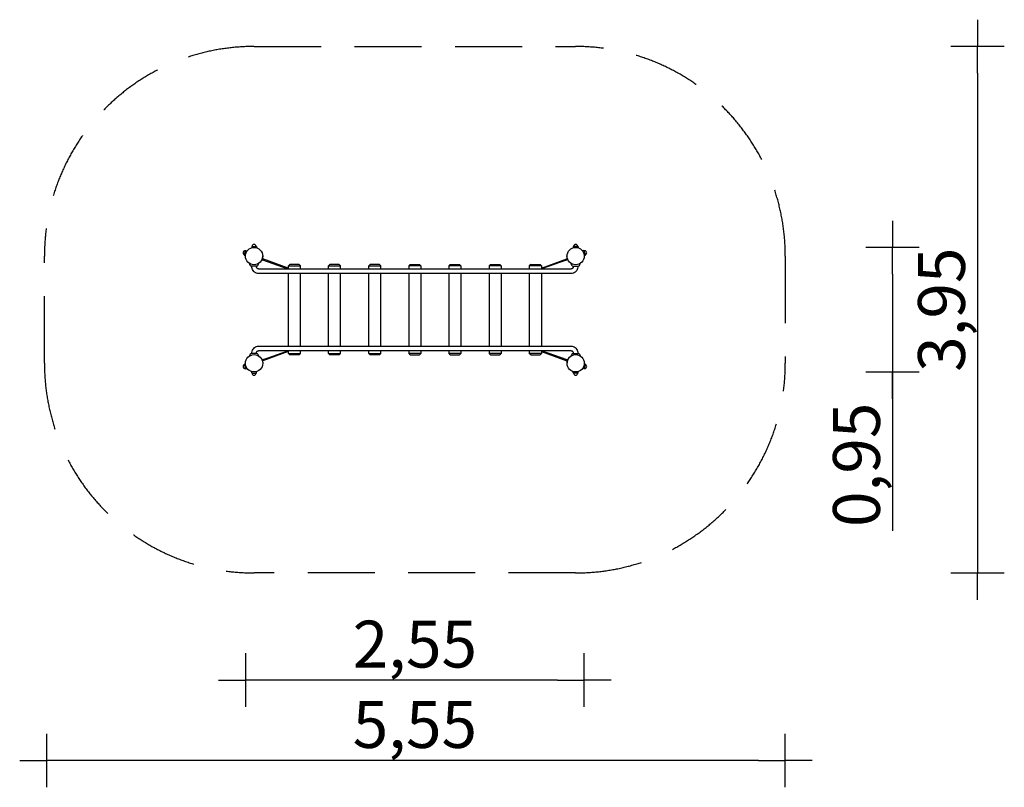
# Model space of a CAD drawing. Extents: x -1749 to 5599, y -3165 to 2564.
import ezdxf

# ---------------------------------------------------------------- set-up
doc = ezdxf.new("R2010")
doc.units = 0
doc.header["$MEASUREMENT"] = 0
doc.linetypes.add('VERDECKT', pattern=[0.375, 0.25, -0.125])
doc.layers.get('0').update_dxf_attribs({"linetype": 'CONTINUOUS'})
doc.layers.get('DEFPOINTS').update_dxf_attribs({"linetype": 'CONTINUOUS'})
for name, color, linetype in [('B', 3, 'CONTINUOUS'), ('PV-56C85', 7, 'CONTINUOUS'), ('SICHERHEIT', 3, 'VERDECKT')]:
    doc.layers.add(name, color=color, linetype=linetype)
doc.styles.add('KATALOG', font='swissl.ttf')
doc.dimstyles.new('KATALOG', dxfattribs={"dimscale": 200, "dimtxt": 1.75, "dimasz": 1, "dimexe": 0, "dimexo": 0, "dimgap": 0.3, "dimtad": 1, "dimlfac": 0.001, "dimzin": 0, "dimdsep": 46, "dimtxsty": 'KATALOG', "dimblk1": 'KATPFEIL', "dimblk2": 'KATPFEIL', "dimsah": 1, "dimcen": 1, "dimse1": 1, "dimse2": 1, "dimclrd": 256, "dimclre": 256, "dimclrt": 256, "dimadec": 0, "dimazin": 0, "dimtfac": 1, "dimtdec": 4, "dimtmove": 0, "dimatfit": 3, "dimldrblk": 'KATPFEIL', "dimfxl": 0, "dimtvp": 1, "dimtolj": 1, "dimtzin": 0, "dimarcsym": 0})

# ---------------------------------------------------------------- blocks, each defined once
blk = doc.blocks.new('KATPFEIL')
at = {"layer": 'B', "ltscale": 1000}
for p, q in [((0, -1), (0, 1)), ((-1, 0), (0, 0)), ((1, 0), (0, 0))]:
    blk.add_line(p, q, dxfattribs=at)
blk = doc.blocks.new('*D1')
at = {"linetype": 'ByBlock', "ltscale": 100}
blk.add_line((3764.5, -2964.5), (-1349.2, -2964.5), dxfattribs=at)
at = {"layer": 'DEFPOINTS', "color": 0, "linetype": 'ByBlock', "ltscale": 100}
for p in [(-1549.2, 800, 2888.1), (3964.5, 800, 2888.1), (-1549.2, -2964.5, 2888.1)]:
    blk.add_point(p, dxfattribs=at)
at = {"linetype": 'ByBlock', "ltscale": 100, "xscale": 200, "yscale": 200, "zscale": 200, "rotation": 180}
blk.add_blockref('KATPFEIL', (-1549.2, -2964.5), dxfattribs=at)
at = {"linetype": 'ByBlock', "ltscale": 100, "xscale": 200, "yscale": 200, "zscale": 200}
blk.add_blockref('KATPFEIL', (3964.5, -2964.5), dxfattribs=at)
at = {"linetype": 'ByBlock', "ltscale": 100, "insert": (1200, -2695.6), "char_height": 350, "attachment_point": 5, "style": 'KATALOG'}
blk.add_mtext('\\A1;5,55', dxfattribs=at)
blk = doc.blocks.new('*D2')
at = {"linetype": 'ByBlock', "ltscale": 100}
blk.add_line((5398.9, 2164.5), (5398.9, -1364.5), dxfattribs=at)
at = {"layer": 'DEFPOINTS', "color": 0, "linetype": 'ByBlock', "ltscale": 100}
for p in [(2400, 2364.5, 2888.1), (2400, -1564.5, 2888.1), (5398.9, -1564.5)]:
    blk.add_point(p, dxfattribs=at)
at = {"linetype": 'ByBlock', "ltscale": 100, "xscale": 200, "yscale": 200, "zscale": 200}
for p, rotation in [((5398.9, 2364.5), 90), ((5398.9, -1564.5), 270)]:
    blk.add_blockref('KATPFEIL', p, dxfattribs=dict(at, rotation=rotation))
at = {"linetype": 'ByBlock', "ltscale": 100, "insert": (5130.1, 400), "char_height": 350, "attachment_point": 5, "rotation": 90, "style": 'KATALOG'}
blk.add_mtext('\\A1;3,95', dxfattribs=at)
blk = doc.blocks.new('*D3')
at = {"linetype": 'ByBlock', "ltscale": 100}
blk.add_line((2264.5, -2364.5), (135.5, -2364.5), dxfattribs=at)
at = {"layer": 'DEFPOINTS', "color": 0, "linetype": 'ByBlock', "ltscale": 100}
for p in [(-64.5, 0, 2888.1), (2464.5, 0, 2888.1), (-64.5, -2364.5)]:
    blk.add_point(p, dxfattribs=at)
at = {"linetype": 'ByBlock', "ltscale": 100, "xscale": 200, "yscale": 200, "zscale": 200, "rotation": 180}
blk.add_blockref('KATPFEIL', (-64.5, -2364.5), dxfattribs=at)
at = {"linetype": 'ByBlock', "ltscale": 100, "xscale": 200, "yscale": 200, "zscale": 200}
blk.add_blockref('KATPFEIL', (2464.5, -2364.5), dxfattribs=at)
at = {"linetype": 'ByBlock', "ltscale": 100, "insert": (1200, -2095.6), "char_height": 350, "attachment_point": 5, "style": 'KATALOG'}
blk.add_mtext('\\A1;2,55', dxfattribs=at)
blk = doc.blocks.new('*D4')
at = {"linetype": 'ByBlock', "ltscale": 100}
for p, q in [((4764.5, 664.5), (4764.5, 135.5)), ((4764.5, -64.5), (4764.5, -1250.8))]:
    blk.add_line(p, q, dxfattribs=at)
at = {"layer": 'DEFPOINTS', "color": 0, "linetype": 'ByBlock', "ltscale": 100}
for p in [(2400, 864.5, 2888.1), (2400, -64.5, 2888.1), (4764.5, -64.5)]:
    blk.add_point(p, dxfattribs=at)
at = {"linetype": 'ByBlock', "ltscale": 100, "xscale": 200, "yscale": 200, "zscale": 200}
for p, rotation in [((4764.5, 864.5), 90), ((4764.5, -64.5), 270)]:
    blk.add_blockref('KATPFEIL', p, dxfattribs=dict(at, rotation=rotation))
at = {"linetype": 'ByBlock', "ltscale": 100, "insert": (4495.6, -757.7), "char_height": 350, "attachment_point": 5, "rotation": 90, "style": 'KATALOG'}
blk.add_mtext('\\A1;0,95', dxfattribs=at)

msp = doc.modelspace()

# ---------------------------------------------------------------- linework, layer by layer
at = {"layer": 'PV-56C85'}
for p, q in [((-73.279, 809.779), (-62.42, 839.612)), ((-73.279, 809.779), (-62.42, 839.612)), ((-60.255, 840.907), (-50.944, 839.56)), ((-60.255, 840.907), (-50.944, 839.56)), ((-17.832, 870.612), (-19.75, 861.402)), ((-15.874, 872.204), (15.874, 872.204)), ((17.832, 870.612), (19.75, 861.402)), ((2382.168, 870.612), (2380.25, 861.402)), ((2415.874, 872.204), (2384.126, 872.204)), ((2417.832, 870.612), (2419.75, 861.402)), ((2460.255, 840.907), (2450.944, 839.56)), ((2460.255, 840.907), (2450.944, 839.56)), ((2473.279, 809.779), (2462.42, 839.612)), ((2473.279, 809.779), (2462.42, 839.612)), ((-72.452, 807.394), (-64.454, 802.441)), ((-72.452, 807.394), (-64.454, 802.441)), ((-28.987, 730.797), (-34.292, 745.371)), ((28.987, 730.797), (34.292, 745.371)), ((47.384, 756.239), (47.542, 756.092)), ((47.542, 756.092), (47.56, 756.085)), ((60.425, 776.606), (59.85, 775.024)), ((59.85, 775.024), (64.595, 773.297)), ((61.902, 780.662), (61.326, 779.08)), ((61.902, 780.662), (66.647, 778.935)), ((63.003, 773.297), (252.834, 704.204)), ((64.643, 803.076), (64.427, 803.065)), ((71.361, 770.834), (64.595, 773.297)), ((64.643, 803.076), (64.661, 803.07)), ((254.204, 710.09), (65.055, 778.935)), ((66.647, 778.935), (73.413, 776.472)), ((265.796, 738), (255.796, 728)), ((335.796, 738), (265.796, 738)), ((335.796, 738), (345.796, 728)), ((565.796, 738), (555.796, 728)), ((635.796, 738), (565.796, 738)), ((635.796, 738), (645.796, 728)), ((865.796, 738), (855.796, 728)), ((935.796, 738), (865.796, 738)), ((935.796, 738), (945.796, 728)), ((1164.204, 738), (1154.204, 728)), ((1164.204, 738), (1234.204, 738)), ((1234.204, 738), (1244.204, 728)), ((1464.204, 738), (1454.204, 728)), ((1464.204, 738), (1534.204, 738)), ((1534.204, 738), (1544.204, 728)), ((1764.204, 738), (1754.204, 728)), ((1764.204, 738), (1834.204, 738)), ((1834.204, 738), (1844.204, 728)), ((2064.204, 738), (2054.204, 728)), ((2064.204, 738), (2134.204, 738)), ((2134.204, 738), (2144.204, 728)), ((2144.204, 710.09), (2333.353, 778.935)), ((2335.405, 773.297), (2145.574, 704.204)), ((2333.353, 778.935), (2338.098, 780.662)), ((2335.339, 803.07), (2335.357, 803.076)), ((2335.357, 803.076), (2335.573, 803.065)), ((2335.405, 773.297), (2340.15, 775.024)), ((2338.098, 780.662), (2338.674, 779.08)), ((2339.575, 776.606), (2340.15, 775.024)), ((2352.44, 756.085), (2352.458, 756.092)), ((2352.616, 756.239), (2352.458, 756.092)), ((2371.013, 730.797), (2365.708, 745.371)), ((2428.987, 730.797), (2434.292, 745.371)), ((2472.452, 807.394), (2464.454, 802.441)), ((2472.452, 807.394), (2464.454, 802.441)), ((21, 725.204), (-21, 725.204)), ((33.474, 704.204), (2366.526, 704.204)), ((2366.526, 670.204), (33.474, 670.204)), ((255.796, 728), (345.796, 728)), ((255.796, 704.204), (255.796, 728)), ((255.796, 128.204), (255.796, 670.204)), ((345.796, 704.204), (345.796, 728)), ((345.796, 128.204), (345.796, 670.204)), ((555.796, 728), (645.796, 728)), ((555.796, 704.204), (555.796, 728)), ((555.796, 128.204), (555.796, 670.204)), ((645.796, 704.204), (645.796, 728)), ((645.796, 128.204), (645.796, 670.204)), ((855.796, 728), (945.796, 728)), ((855.796, 704.204), (855.796, 728)), ((855.796, 128.204), (855.796, 670.204)), ((945.796, 704.204), (945.796, 728)), ((945.796, 128.204), (945.796, 670.204)), ((1244.204, 728), (1154.204, 728)), ((1154.204, 728), (1154.204, 704.204)), ((1154.204, 670.204), (1154.204, 128.204)), ((1244.204, 728), (1244.204, 704.204)), ((1244.204, 670.204), (1244.204, 128.204)), ((1544.204, 728), (1454.204, 728)), ((1454.204, 728), (1454.204, 704.204)), ((1454.204, 670.204), (1454.204, 128.204)), ((1544.204, 728), (1544.204, 704.204)), ((1544.204, 670.204), (1544.204, 128.204)), ((1844.204, 728), (1754.204, 728)), ((1754.204, 728), (1754.204, 704.204)), ((1754.204, 670.204), (1754.204, 128.204)), ((1844.204, 728), (1844.204, 704.204)), ((1844.204, 670.204), (1844.204, 128.204)), ((2144.204, 728), (2054.204, 728)), ((2054.204, 728), (2054.204, 704.204)), ((2054.204, 670.204), (2054.204, 128.204)), ((2144.204, 728), (2144.204, 704.204)), ((2144.204, 670.204), (2144.204, 128.204)), ((2379, 725.204), (2421, 725.204)), ((33.474, 128.204), (2366.526, 128.204)), ((2366.526, 94.204), (33.474, 94.204)), ((63.003, 25.111), (252.834, 94.204)), ((254.204, 88.318), (65.055, 19.473)), ((255.796, 72), (255.796, 94.204)), ((345.796, 72), (345.796, 94.204)), ((555.796, 72), (555.796, 94.204)), ((645.796, 72), (645.796, 94.204)), ((855.796, 72), (855.796, 94.204)), ((945.796, 72), (945.796, 94.204)), ((1154.204, 94.204), (1154.204, 72)), ((1244.204, 94.204), (1244.204, 72)), ((1454.204, 94.204), (1454.204, 72)), ((1544.204, 94.204), (1544.204, 72)), ((1754.204, 94.204), (1754.204, 72)), ((1844.204, 94.204), (1844.204, 72)), ((2054.204, 94.204), (2054.204, 72)), ((2144.204, 94.204), (2144.204, 72)), ((2144.204, 88.318), (2333.353, 19.473)), ((2335.405, 25.111), (2145.574, 94.204)), ((-28.987, 67.611), (-33.544, 55.091)), ((21, 73.204), (-21, 73.204)), ((28.987, 67.611), (33.544, 55.091)), ((47.384, 43.761), (47.542, 43.908)), ((47.56, 43.915), (47.542, 43.908)), ((64.595, 26.703), (59.85, 24.976)), ((60.425, 23.394), (59.85, 24.976)), ((61.902, 19.338), (61.326, 20.92)), ((66.647, 21.065), (61.902, 19.338)), ((64.595, 26.703), (71.361, 29.166)), ((73.413, 23.528), (66.647, 21.065)), ((255.796, 72), (345.796, 72)), ((265.796, 62), (255.796, 72)), ((335.796, 62), (265.796, 62)), ((335.796, 62), (345.796, 72)), ((555.796, 72), (645.796, 72)), ((565.796, 62), (555.796, 72)), ((635.796, 62), (565.796, 62)), ((635.796, 62), (645.796, 72)), ((855.796, 72), (945.796, 72)), ((865.796, 62), (855.796, 72)), ((935.796, 62), (865.796, 62)), ((935.796, 62), (945.796, 72)), ((1244.204, 72), (1154.204, 72)), ((1164.204, 62), (1154.204, 72)), ((1164.204, 62), (1234.204, 62)), ((1234.204, 62), (1244.204, 72)), ((1544.204, 72), (1454.204, 72)), ((1464.204, 62), (1454.204, 72)), ((1464.204, 62), (1534.204, 62)), ((1534.204, 62), (1544.204, 72)), ((1844.204, 72), (1754.204, 72)), ((1764.204, 62), (1754.204, 72)), ((1764.204, 62), (1834.204, 62)), ((1834.204, 62), (1844.204, 72)), ((2144.204, 72), (2054.204, 72)), ((2064.204, 62), (2054.204, 72)), ((2064.204, 62), (2134.204, 62)), ((2134.204, 62), (2144.204, 72)), ((2333.353, 21.065), (2326.587, 23.528)), ((2328.639, 29.166), (2335.405, 26.703)), ((2338.098, 19.338), (2333.353, 21.065)), ((2340.15, 24.976), (2335.405, 26.703)), ((2338.098, 19.338), (2338.674, 20.92)), ((2339.575, 23.394), (2340.15, 24.976)), ((2352.458, 43.908), (2352.44, 43.915)), ((2352.616, 43.761), (2352.458, 43.908)), ((2371.013, 67.611), (2366.456, 55.091)), ((2379, 73.204), (2421, 73.204)), ((2428.987, 67.611), (2433.544, 55.091)), ((-73.279, -9.779), (-62.42, -39.612)), ((-73.279, -9.779), (-62.42, -39.612)), ((-72.452, -7.394), (-64.454, -2.441)), ((-72.452, -7.394), (-64.454, -2.441)), ((-60.255, -40.907), (-50.944, -39.56)), ((-60.255, -40.907), (-50.944, -39.56)), ((-17.832, -72.204), (-20.106, -61.286)), ((17.832, -72.204), (20.106, -61.286)), ((64.643, -3.076), (64.427, -3.065)), ((64.661, -3.07), (64.643, -3.076)), ((2335.357, -3.076), (2335.339, -3.07)), ((2335.357, -3.076), (2335.573, -3.065)), ((2382.168, -72.204), (2379.894, -61.286)), ((2417.832, -72.204), (2420.106, -61.286)), ((2460.255, -40.907), (2450.944, -39.56)), ((2460.255, -40.907), (2450.944, -39.56)), ((2473.279, -9.779), (2462.42, -39.612)), ((2473.279, -9.779), (2462.42, -39.612)), ((2472.452, -7.394), (2464.454, -2.441)), ((2472.452, -7.394), (2464.454, -2.441)), ((-15.874, -73.796), (15.874, -73.796)), ((2415.874, -73.796), (2384.126, -73.796))]:
    msp.add_line(p, q, dxfattribs=at)
for centre in [(0, 800), (2400, 800), (0, 0), (2400, 0)]:
    msp.add_circle(centre, 64.5, dxfattribs=at)
for centre, radius, start, end in [((0, 872.204), 15, 0, 180), ((2400, 872.204), 15, 0, 180), ((-67.85, 824.695), 15, 70, 250), ((-67.85, 824.695), 15, 70, 250), ((-71.399, 809.095), 2, 160, 238.2317111), ((-71.399, 809.095), 2, 160, 238.2317111), ((-60.541, 838.928), 2, 81.7682889, 160), ((-60.541, 838.928), 2, 81.7682889, 160), ((-15.874, 870.204), 2, 90, 168.2317111), ((15.874, 870.204), 2, 11.7682889, 90), ((2384.126, 870.204), 2, 90, 168.2317111), ((2415.874, 870.204), 2, 11.7682889, 90), ((2460.541, 838.928), 2, 20, 98.2317111), ((2460.541, 838.928), 2, 20, 98.2317111), ((2467.85, 824.695), 15, 290, 110), ((2467.85, 824.695), 15, 290, 110), ((2471.399, 809.095), 2, 301.7682889, 20), ((2471.399, 809.095), 2, 301.7682889, 20), ((72.387, 773.653), 3, 250, 70), ((2327.613, 773.653), 3, 110, 290), ((-21, 733.704), 8.5, 200, 270), ((21, 733.704), 8.5, 270, 340), ((2379, 733.704), 8.5, 200, 270), ((2421, 733.704), 8.5, 270, 340), ((-21, 64.704), 8.5, 90, 160), ((21, 64.704), 8.5, 20, 90), ((72.387, 26.347), 3, 290, 110), ((2327.613, 26.347), 3, 70, 250), ((2379, 64.704), 8.5, 90, 160), ((2421, 64.704), 8.5, 20, 90), ((-67.85, -24.695), 15, 110, 290), ((-67.85, -24.695), 15, 110, 290), ((-71.399, -9.095), 2, 121.7682889, 200), ((-71.399, -9.095), 2, 121.7682889, 200), ((-60.541, -38.928), 2, 200, 278.2317111), ((-60.541, -38.928), 2, 200, 278.2317111), ((-15.874, -71.796), 2, 191.7682889, 270), ((15.874, -71.796), 2, 270, 348.2317111), ((2384.126, -71.796), 2, 191.7682889, 270), ((2415.874, -71.796), 2, 270, 348.2317111), ((2460.541, -38.928), 2, 261.7682889, 340), ((2460.541, -38.928), 2, 261.7682889, 340), ((2467.85, -24.695), 15, 250, 70), ((2467.85, -24.695), 15, 250, 70), ((2471.399, -9.095), 2, 340, 58.2317111), ((2471.399, -9.095), 2, 340, 58.2317111), ((0, -73.796), 15, 180, 0), ((2400, -73.796), 15, 180, 0)]:
    msp.add_arc(centre, radius, start, end, dxfattribs=at)
for points, knots in [([(47.56, 756.085), (47.56, 756.085), (47.588, 756.115), (47.704, 756.24), (47.792, 756.335), (48.026, 756.591), (48.173, 756.752), (48.522, 757.14), (48.724, 757.367), (49.401, 758.142), (49.95, 758.788), (51.164, 760.292), (51.829, 761.152), (53.176, 763.004), (53.907, 764.061), (55.405, 766.403), (56.172, 767.688), (57.291, 769.735), (57.658, 770.438), (58.375, 771.874), (58.723, 772.607), (59.394, 774.089), (59.716, 774.838), (60.327, 776.34), (60.617, 777.093), (60.888, 777.838)], [76.225929, 76.225929, 76.225929, 76.225929, 78.6090771, 78.6090771, 80.9922252, 80.9922252, 83.3753733, 83.3753733, 85.75852139, 85.75852139, 90.52481759, 90.52481759, 95.29111379, 95.29111379, 100.05305872, 100.05305872, 104.81500364, 104.81500364, 107.19597611, 107.19597611, 109.57694857, 109.57694857, 111.95792103, 111.95792103, 114.3388935, 114.3388935, 114.3388935, 114.3388935]), ([(60.888, 777.838), (61.16, 778.584), (61.422, 779.347), (61.918, 780.89), (62.154, 781.672), (62.593, 783.238), (62.797, 784.023), (63.171, 785.584), (63.341, 786.358), (63.8, 788.645), (64.038, 790.123), (64.396, 792.88), (64.516, 794.16), (64.674, 796.444), (64.718, 797.53), (64.755, 799.463), (64.749, 800.311), (64.729, 801.34), (64.72, 801.643), (64.702, 802.165), (64.693, 802.383), (64.678, 802.729), (64.671, 802.858), (64.663, 803.029), (64.661, 803.07), (64.661, 803.07)], [114.3388935, 114.3388935, 114.3388935, 114.3388935, 116.71986596, 116.71986596, 119.10083843, 119.10083843, 121.48181089, 121.48181089, 123.86278335, 123.86278335, 128.62472828, 128.62472828, 133.38667321, 133.38667321, 138.1529694, 138.1529694, 142.9192656, 142.9192656, 145.3024137, 145.3024137, 147.6855618, 147.6855618, 150.0687099, 150.0687099, 152.451858, 152.451858, 152.451858, 152.451858]), ([(2339.112, 777.838), (2338.84, 778.584), (2338.578, 779.347), (2338.082, 780.89), (2337.846, 781.672), (2337.407, 783.238), (2337.203, 784.023), (2336.829, 785.584), (2336.659, 786.358), (2336.2, 788.645), (2335.962, 790.123), (2335.604, 792.88), (2335.484, 794.16), (2335.326, 796.444), (2335.282, 797.53), (2335.245, 799.463), (2335.251, 800.311), (2335.271, 801.34), (2335.28, 801.643), (2335.298, 802.165), (2335.307, 802.383), (2335.322, 802.729), (2335.329, 802.858), (2335.337, 803.029), (2335.339, 803.07), (2335.339, 803.07)], [114.3388935, 114.3388935, 114.3388935, 114.3388935, 116.71986596, 116.71986596, 119.10083843, 119.10083843, 121.48181089, 121.48181089, 123.86278335, 123.86278335, 128.62472828, 128.62472828, 133.38667321, 133.38667321, 138.1529694, 138.1529694, 142.9192656, 142.9192656, 145.3024137, 145.3024137, 147.6855618, 147.6855618, 150.0687099, 150.0687099, 152.451858, 152.451858, 152.451858, 152.451858]), ([(2352.44, 756.085), (2352.44, 756.085), (2352.412, 756.115), (2352.296, 756.24), (2352.208, 756.335), (2351.974, 756.591), (2351.827, 756.752), (2351.478, 757.14), (2351.276, 757.367), (2350.599, 758.142), (2350.05, 758.788), (2348.836, 760.292), (2348.171, 761.152), (2346.824, 763.004), (2346.093, 764.061), (2344.595, 766.403), (2343.828, 767.688), (2342.709, 769.735), (2342.342, 770.438), (2341.625, 771.874), (2341.277, 772.607), (2340.606, 774.089), (2340.284, 774.838), (2339.673, 776.34), (2339.383, 777.093), (2339.112, 777.838)], [76.225929, 76.225929, 76.225929, 76.225929, 78.6090771, 78.6090771, 80.9922252, 80.9922252, 83.3753733, 83.3753733, 85.75852139, 85.75852139, 90.52481759, 90.52481759, 95.29111379, 95.29111379, 100.05305872, 100.05305872, 104.81500364, 104.81500364, 107.19597611, 107.19597611, 109.57694857, 109.57694857, 111.95792103, 111.95792103, 114.3388935, 114.3388935, 114.3388935, 114.3388935]), ([(33.474, 670.204), (28.235, 670.204), (23, 671.101), (13.034, 674.574), (8.316, 677.172), (-0.232, 683.819), (-4.023, 687.915), (-10.22, 697.053), (-12.628, 702.095), (-15.941, 712.663), (-16.847, 718.19), (-16.994, 724.225), (-17, 724.715), (-17, 725.204)], [3.14159265, 3.14159265, 3.14159265, 3.14159265, 3.43940014, 3.43940014, 3.74219509, 3.74219509, 4.05635436, 4.05635436, 4.37051362, 4.37051362, 4.68467289, 4.68467289, 4.71238898, 4.71238898, 4.71238898, 4.71238898]), ([(33.474, 704.204), (31.989, 704.204), (30.502, 704.464), (27.524, 705.562), (26.033, 706.406), (23.197, 708.746), (21.856, 710.244), (19.666, 713.665), (18.788, 715.538), (17.548, 719.502), (17.167, 721.579), (17.015, 724.191), (17, 724.697), (17, 725.204)], [3.14159265, 3.14159265, 3.14159265, 3.14159265, 3.45575192, 3.45575192, 3.76991118, 3.76991118, 4.08407045, 4.08407045, 4.37109595, 4.37109595, 4.64637532, 4.64637532, 4.71238898, 4.71238898, 4.71238898, 4.71238898]), ([(2417, 725.204), (2417, 719.656), (2416.23, 714.109), (2413.181, 703.458), (2410.902, 698.355), (2404.949, 689.053), (2401.272, 684.855), (2392.765, 677.838), (2387.932, 675.025), (2377.753, 671.27), (2372.433, 670.273), (2366.907, 670.205), (2366.717, 670.204), (2366.526, 670.204)], [1.57079633, 1.57079633, 1.57079633, 1.57079633, 1.88495559, 1.88495559, 2.19911486, 2.19911486, 2.51327412, 2.51327412, 2.82743339, 2.82743339, 3.13075543, 3.13075543, 3.14159265, 3.14159265, 3.14159265, 3.14159265]), ([(2383, 725.204), (2383, 723.118), (2382.747, 721.033), (2381.772, 717.063), (2381.048, 715.182), (2379.22, 711.765), (2378.108, 710.243), (2375.591, 707.62), (2374.175, 706.563), (2371.262, 705.015), (2369.766, 704.537), (2367.695, 704.245), (2367.11, 704.204), (2366.526, 704.204)], [1.57079633, 1.57079633, 1.57079633, 1.57079633, 1.84259032, 1.84259032, 2.11650145, 2.11650145, 2.39886286, 2.39886286, 2.70377142, 2.70377142, 3.01793068, 3.01793068, 3.14159265, 3.14159265, 3.14159265, 3.14159265]), ([(-17, 73.204), (-17, 78.751), (-16.23, 84.299), (-13.181, 94.95), (-10.902, 100.053), (-4.949, 109.355), (-1.272, 113.553), (7.235, 120.57), (12.068, 123.383), (22.247, 127.138), (27.567, 128.135), (33.093, 128.203), (33.283, 128.204), (33.474, 128.204)], [4.71238898, 4.71238898, 4.71238898, 4.71238898, 5.02654825, 5.02654825, 5.34070751, 5.34070751, 5.65486678, 5.65486678, 5.96902604, 5.96902604, 6.27234809, 6.27234809, 6.28318531, 6.28318531, 6.28318531, 6.28318531]), ([(17, 73.204), (17, 75.29), (17.253, 77.375), (18.228, 81.345), (18.952, 83.226), (20.78, 86.643), (21.892, 88.165), (24.409, 90.788), (25.825, 91.845), (28.738, 93.393), (30.234, 93.871), (32.305, 94.163), (32.89, 94.204), (33.474, 94.204)], [4.71238898, 4.71238898, 4.71238898, 4.71238898, 4.98418298, 4.98418298, 5.25809411, 5.25809411, 5.54045551, 5.54045551, 5.84536407, 5.84536407, 6.15952334, 6.15952334, 6.28318531, 6.28318531, 6.28318531, 6.28318531]), ([(2366.526, 128.204), (2371.765, 128.204), (2377, 127.307), (2386.966, 123.834), (2391.684, 121.236), (2400.232, 114.589), (2404.023, 110.493), (2410.22, 101.355), (2412.628, 96.313), (2415.941, 85.744), (2416.847, 80.218), (2416.994, 74.183), (2417, 73.693), (2417, 73.204)], [0, 0, 0, 0, 0.29780748, 0.29780748, 0.60060244, 0.60060244, 0.9147617, 0.9147617, 1.22892097, 1.22892097, 1.54308023, 1.54308023, 1.57079633, 1.57079633, 1.57079633, 1.57079633]), ([(2366.526, 94.204), (2368.011, 94.204), (2369.498, 93.944), (2372.476, 92.845), (2373.967, 92.002), (2376.803, 89.662), (2378.144, 88.164), (2380.334, 84.743), (2381.212, 82.87), (2382.452, 78.906), (2382.833, 76.828), (2382.985, 74.217), (2383, 73.711), (2383, 73.204)], [0, 0, 0, 0, 0.31415927, 0.31415927, 0.62831853, 0.62831853, 0.9424778, 0.9424778, 1.22950329, 1.22950329, 1.50478266, 1.50478266, 1.57079633, 1.57079633, 1.57079633, 1.57079633]), ([(47.56, 43.915), (47.56, 43.915), (47.588, 43.885), (47.704, 43.76), (47.792, 43.665), (48.026, 43.409), (48.173, 43.248), (48.522, 42.86), (48.724, 42.633), (49.401, 41.858), (49.95, 41.212), (51.164, 39.708), (51.829, 38.848), (53.176, 36.996), (53.907, 35.939), (55.405, 33.597), (56.172, 32.312), (57.291, 30.265), (57.658, 29.562), (58.375, 28.126), (58.723, 27.393), (59.394, 25.911), (59.716, 25.162), (60.327, 23.66), (60.617, 22.907), (60.888, 22.162)], [76.225929, 76.225929, 76.225929, 76.225929, 78.6090771, 78.6090771, 80.9922252, 80.9922252, 83.3753733, 83.3753733, 85.75852139, 85.75852139, 90.52481759, 90.52481759, 95.29111379, 95.29111379, 100.05305872, 100.05305872, 104.81500364, 104.81500364, 107.19597611, 107.19597611, 109.57694857, 109.57694857, 111.95792103, 111.95792103, 114.3388935, 114.3388935, 114.3388935, 114.3388935]), ([(60.888, 22.162), (61.16, 21.416), (61.422, 20.653), (61.918, 19.11), (62.154, 18.328), (62.593, 16.762), (62.797, 15.977), (63.171, 14.416), (63.341, 13.642), (63.8, 11.355), (64.038, 9.877), (64.396, 7.12), (64.516, 5.84), (64.674, 3.556), (64.718, 2.47), (64.755, 0.537), (64.749, -0.311), (64.729, -1.34), (64.72, -1.643), (64.702, -2.165), (64.693, -2.383), (64.678, -2.729), (64.671, -2.858), (64.663, -3.029), (64.661, -3.07), (64.661, -3.07)], [114.3388935, 114.3388935, 114.3388935, 114.3388935, 116.71986596, 116.71986596, 119.10083843, 119.10083843, 121.48181089, 121.48181089, 123.86278335, 123.86278335, 128.62472828, 128.62472828, 133.38667321, 133.38667321, 138.1529694, 138.1529694, 142.9192656, 142.9192656, 145.3024137, 145.3024137, 147.6855618, 147.6855618, 150.0687099, 150.0687099, 152.451858, 152.451858, 152.451858, 152.451858]), ([(2339.112, 22.162), (2338.84, 21.416), (2338.578, 20.653), (2338.082, 19.11), (2337.846, 18.328), (2337.407, 16.762), (2337.203, 15.977), (2336.829, 14.416), (2336.659, 13.642), (2336.2, 11.355), (2335.962, 9.877), (2335.604, 7.12), (2335.484, 5.84), (2335.326, 3.556), (2335.282, 2.47), (2335.245, 0.537), (2335.251, -0.311), (2335.271, -1.34), (2335.28, -1.643), (2335.298, -2.165), (2335.307, -2.383), (2335.322, -2.729), (2335.329, -2.858), (2335.337, -3.029), (2335.339, -3.07), (2335.339, -3.07)], [114.3388935, 114.3388935, 114.3388935, 114.3388935, 116.71986596, 116.71986596, 119.10083843, 119.10083843, 121.48181089, 121.48181089, 123.86278335, 123.86278335, 128.62472828, 128.62472828, 133.38667321, 133.38667321, 138.1529694, 138.1529694, 142.9192656, 142.9192656, 145.3024137, 145.3024137, 147.6855618, 147.6855618, 150.0687099, 150.0687099, 152.451858, 152.451858, 152.451858, 152.451858]), ([(2352.44, 43.915), (2352.44, 43.915), (2352.412, 43.885), (2352.296, 43.76), (2352.208, 43.665), (2351.974, 43.409), (2351.827, 43.248), (2351.478, 42.86), (2351.276, 42.633), (2350.599, 41.858), (2350.05, 41.212), (2348.836, 39.708), (2348.171, 38.848), (2346.824, 36.996), (2346.093, 35.939), (2344.595, 33.597), (2343.828, 32.312), (2342.709, 30.265), (2342.342, 29.562), (2341.625, 28.126), (2341.277, 27.393), (2340.606, 25.911), (2340.284, 25.162), (2339.673, 23.66), (2339.383, 22.907), (2339.112, 22.162)], [76.225929, 76.225929, 76.225929, 76.225929, 78.6090771, 78.6090771, 80.9922252, 80.9922252, 83.3753733, 83.3753733, 85.75852139, 85.75852139, 90.52481759, 90.52481759, 95.29111379, 95.29111379, 100.05305872, 100.05305872, 104.81500364, 104.81500364, 107.19597611, 107.19597611, 109.57694857, 109.57694857, 111.95792103, 111.95792103, 114.3388935, 114.3388935, 114.3388935, 114.3388935])]:
    msp.add_open_spline(points, degree=3, knots=knots, dxfattribs=at)
at = {"layer": 'SICHERHEIT', "ltscale": 2000}
msp.add_lwpolyline([(0, -1564.5, -0.41421356), (-1564.5, 0), (-1564.5, 800, -0.41421356), (0, 2364.5), (2400, 2364.5, -0.41421356), (3964.5, 800), (3964.5, 0, -0.41421356), (2400, -1564.5)], format="xyb", close=True, dxfattribs=at)

# ---------------------------------------------------------------- dimensions: what is measured, and where the dimension line sits
at = {"layer": 'B', "ltscale": 100}
for base, p1, p2, text, picture, middle in [((5398.944, -1564.5, -2888.141), (2400, 2364.5), (2400, -1564.5), '3,95', '*D2', (5130.084, 400, -2888.141)), ((4764.5, -64.5, -2888.141), (2400, 864.5), (2400, -64.5), '0,95', '*D4', (4495.641, -757.664, -2888.141))]:
    dim = msp.add_linear_dim(base=base, p1=p1, p2=p2, angle=90, text=text, dimstyle='KATALOG', dxfattribs=at)
    dim.commit()
    dim.dimension.update_dxf_attribs({"geometry": picture, "text_midpoint": middle})
dim = msp.add_linear_dim(base=(-1549.167, -2964.5), p1=(3964.5, 800), p2=(-1549.167, 800), text='5,55', dimstyle='KATALOG', dxfattribs=at)
dim.commit()
dim.dimension.update_dxf_attribs({"geometry": '*D1', "text_midpoint": (1200, -2964.5, -2888.141), "dimtype": 160})
dim = msp.add_linear_dim(base=(-64.5, -2364.5, -2888.141), p1=(2464.5, 0), p2=(-64.5, 0), text='2,55', dimstyle='KATALOG', dxfattribs=at)
dim.commit()
dim.dimension.update_dxf_attribs({"geometry": '*D3', "text_midpoint": (1200, -2095.641, -2888.141)})

doc.saveas('drawing.dxf')
